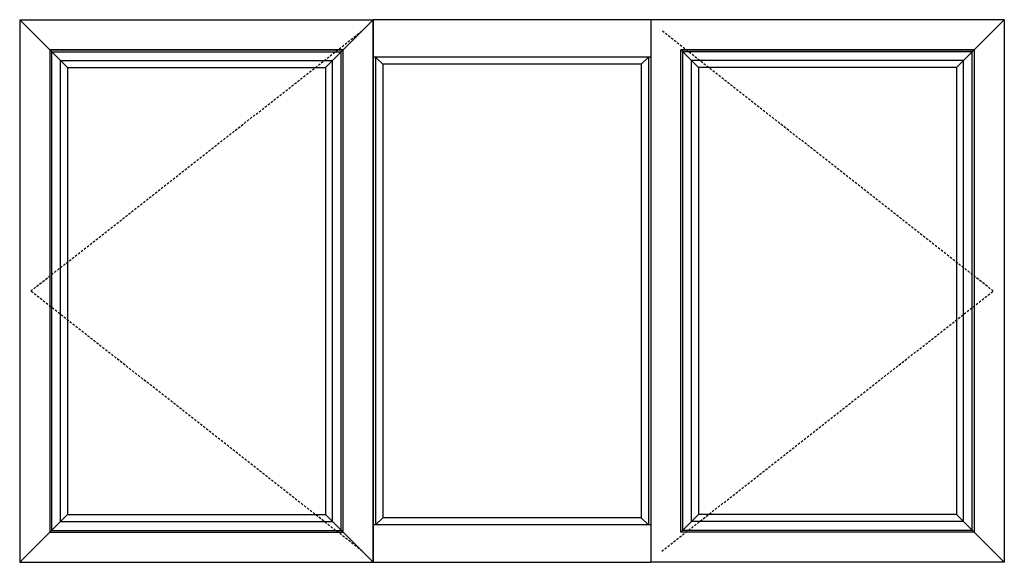
# Model space of a CAD drawing. Extents: x 172.6 to 248.2, y -229.2 to -147.8.
# Drawn here: x 182.9 to 248.2, y -183.8 to -147.8 of the extents above; entities that cross this region are included whole.
import ezdxf

# ---------------------------------------------------------------- set-up
doc = ezdxf.new("R2010")
doc.units = 0
doc.header["$LTSCALE"] = 0.3
doc.header["$MEASUREMENT"] = 0
doc.linetypes.add('DASHED2', pattern=[0.375, 0.25, -0.125])
doc.layers.add('Elevations', color=5, linetype='CONTINUOUS')

msp = doc.modelspace()

# ---------------------------------------------------------------- linework, layer by layer
at = {"layer": 'Elevations'}
for p, q in [((182.87, -147.762), (182.87, -183.762)), ((182.87, -147.762), (206.312, -147.762)), ((182.87, -147.762), (184.87, -149.762)), ((206.312, -147.762), (204.312, -149.762)), ((224.708, -147.762), (206.312, -147.762)), ((206.312, -147.762), (206.312, -183.762)), ((206.312, -183.762), (206.312, -147.762)), ((224.708, -147.762), (224.708, -183.762)), ((248.15, -147.762), (224.708, -147.762)), ((248.15, -147.762), (246.15, -149.762)), ((248.15, -147.762), (248.15, -183.762)), ((184.87, -149.762), (184.87, -181.762)), ((184.87, -149.762), (204.312, -149.762)), ((204.312, -181.762), (204.312, -149.762)), ((226.708, -181.762), (226.708, -149.762)), ((246.15, -149.762), (226.708, -149.762)), ((246.15, -149.762), (246.15, -181.762)), ((224.708, -150.253), (206.312, -150.253)), ((206.469, -150.253), (206.469, -181.271)), ((206.469, -150.253), (206.938, -150.722)), ((206.938, -150.722), (206.938, -180.802)), ((224.082, -150.722), (206.938, -150.722)), ((224.551, -150.253), (224.082, -150.722)), ((224.082, -150.722), (224.082, -180.802)), ((224.551, -150.253), (224.551, -181.271)), ((206.469, -181.271), (206.938, -180.802)), ((224.082, -180.802), (206.938, -180.802)), ((224.551, -181.271), (224.082, -180.802)), ((224.708, -181.271), (206.312, -181.271)), ((182.87, -183.762), (184.87, -181.762)), ((184.87, -181.762), (204.312, -181.762)), ((206.312, -183.762), (204.312, -181.762)), ((246.15, -181.762), (226.708, -181.762)), ((248.15, -183.762), (246.15, -181.762)), ((182.87, -183.762), (206.312, -183.762)), ((206.312, -183.762), (224.708, -183.762)), ((248.15, -183.762), (224.708, -183.762))]:
    msp.add_line(p, q, dxfattribs=at)
at = {"layer": 'Elevations', "color": 7, "linetype": 'DASHED2', "ltscale": 2}
for p, q in [((183.602, -165.762), (205.58, -148.494)), ((247.418, -165.762), (225.441, -148.494)), ((205.58, -183.03), (183.602, -165.762)), ((225.441, -183.03), (247.418, -165.762))]:
    msp.add_line(p, q, dxfattribs=at)
at = {"layer": 'Elevations', "color": 6}
for p, q in [((204.312, -149.762), (184.87, -149.762)), ((184.87, -149.762), (186.042, -150.934)), ((184.992, -149.884), (204.19, -149.884)), ((184.992, -181.64), (184.992, -149.884)), ((204.312, -149.762), (203.14, -150.934)), ((204.19, -181.64), (204.19, -149.884)), ((226.708, -149.762), (246.15, -149.762)), ((226.708, -149.762), (227.88, -150.934)), ((246.028, -149.884), (226.83, -149.884)), ((226.83, -181.64), (226.83, -149.884)), ((246.15, -149.762), (244.978, -150.934)), ((246.028, -181.64), (246.028, -149.884)), ((185.573, -150.465), (203.609, -150.465)), ((185.573, -181.059), (185.573, -150.465)), ((203.609, -181.059), (203.609, -150.465)), ((245.447, -150.465), (227.411, -150.465)), ((227.411, -181.059), (227.411, -150.465)), ((245.447, -181.059), (245.447, -150.465)), ((186.042, -150.934), (203.14, -150.934)), ((186.042, -150.934), (186.042, -180.59)), ((203.14, -150.934), (203.14, -180.59)), ((244.978, -150.934), (227.88, -150.934)), ((227.88, -150.934), (227.88, -180.59)), ((244.978, -150.934), (244.978, -180.59)), ((184.87, -181.762), (186.042, -180.59)), ((186.042, -180.59), (203.14, -180.59)), ((204.312, -181.762), (203.14, -180.59)), ((226.708, -181.762), (227.88, -180.59)), ((244.978, -180.59), (227.88, -180.59)), ((246.15, -181.762), (244.978, -180.59)), ((185.573, -181.059), (203.609, -181.059)), ((245.447, -181.059), (227.411, -181.059)), ((184.992, -181.64), (204.19, -181.64)), ((246.028, -181.64), (226.83, -181.64))]:
    msp.add_line(p, q, dxfattribs=at)

doc.saveas('drawing.dxf')
